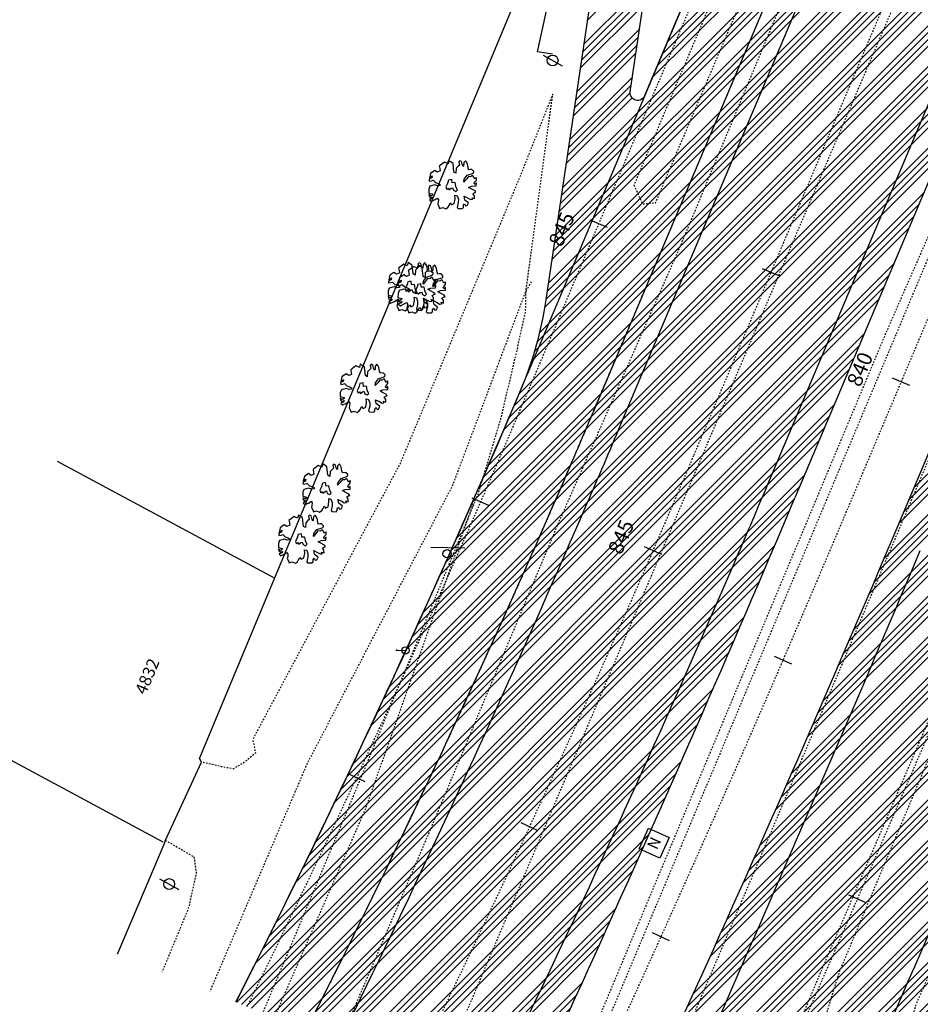
# Model space of a CAD drawing. Units: millimetres. Extents: x 678185 to 679391, y 7186610 to 7189123.
# Drawn here: x 678863 to 678923, y 7188125 to 7188191 of the extents above; entities that cross this region are included whole.
import ezdxf
from ezdxf.enums import TextEntityAlignment as Align

# ---------------------------------------------------------------- set-up
doc = ezdxf.new("R2010")
doc.units = ezdxf.units.MM
for name, pattern in [('DASHDOTX2', [2, 1, -0.5, 0, -0.5]), ('DASHED', [0.75, 0.5, -0.25]), ('DASHEDX2', [1.5, 1, -0.5])]:
    doc.linetypes.add(name, pattern=pattern)
for name, color, linetype in [('L-ALN-GRADE', 2, 'TRACO0'), ('L-ARVORE MENOR-30', 80, 'Continuous'), ('L-BORDO DE RUA', 8, 'DASHEDX2'), ('L-CALÇADA EXISTENTE', 44, 'Continuous'), ('L-CERCA MADEIRA', 8, 'BARRA2'), ('L-CX', 2, 'Continuous'), ('L-DIVISA', 9, 'Continuous'), ('L-MEIO FIO A REMOVER', 210, 'DASHEDX2'), ('L-PLACAS', 2, 'Continuous'), ('L-PORTAO', 1, 'Continuous'), ('L-POS', 2, 'Continuous'), ('L-POSTE REDONDO', 2, 'Continuous'), ('L-REMOÇÃO DA VALA', 150, 'DASHED'), ('L-SRF-VIEW', 7, 'Continuous'), ('L-TEXTO', 2, 'Continuous'), ('L1', 3, 'DASHDOTX2'), ('PG-MF', 3, 'Continuous'), ('PG_PROJETO-IPPUC', 11, 'Continuous'), ('STALBL', 7, 'Continuous'), ('WPAR', 1, 'Continuous')]:
    doc.layers.add(name, color=color, linetype=linetype)
doc.styles.add('ROMANS', font='ARIAL.TTF')
doc.styles.add('SIMPLEX', font='simplex.shx', dxfattribs={"height": 0.0254})
doc.styles.get("Standard").update_dxf_attribs({"font": 'ARIAL.TTF'})
doc.linetypes.add('BARRA2', pattern='A,2,-0.2,["//",Standard,S=0.5,R=0,X=-0.1,Y=-0.25],-0.85', length=3.05)
doc.linetypes.add('TRACO0', pattern='A,2,-0.25,["0",Standard,S=0.5,R=0,X=-0.1,Y=-0.25],-0.3', length=2.55)

# ---------------------------------------------------------------- blocks, each defined once
blk = doc.blocks.new('sta_tic')
at = {"lineweight": -2}
blk.add_line((0, -0.04165), (0, 0.04165), dxfattribs=at)
blk = doc.blocks.new('lbl_tic')
at = {"lineweight": -2}
blk.add_line((0, -0.04165), (0, 0.04165), dxfattribs=at)
blk = doc.blocks.new('CG_T33')
for p, q in [((-0.00167, 0.00255), (-0.00189, 0.00232)), ((-0.00146, 0.00252), (-0.00167, 0.00255)), ((-0.00119, 0.00175), (-0.00146, 0.00252)), ((-0.00109, 0.00249), (-0.00117, 0.00241)), ((-0.00075, 0.00267), (-0.00109, 0.00249)), ((-0.00061, 0.00289), (-0.0009, 0.00289)), ((-0.0009, 0.00289), (-0.00085, 0.00273)), ((-0.00085, 0.00273), (-0.00075, 0.00267)), ((-0.00036, 0.00267), (-0.00061, 0.00289)), ((-0.00018, 0.0026), (-0.00036, 0.00267)), ((0.00011, 0.00289), (-0.00022, 0.00289)), ((-0.00022, 0.00289), (-0.00022, 0.00282)), ((-0.00022, 0.00282), (-0.00006, 0.00276)), ((-0.00006, 0.00276), (-0.00018, 0.0026)), ((0.00015, 0.00229), (0.00011, 0.00289)), ((0.00071, 0.00274), (0.00045, 0.00219)), ((0.00089, 0.00285), (0.00071, 0.00274)), ((0.0009, 0.00273), (0.00089, 0.00285)), ((0.00107, 0.00248), (0.0009, 0.00273)), ((0.00133, 0.00267), (0.00107, 0.00248)), ((0.00167, 0.00268), (0.00133, 0.00267)), ((0.00156, 0.00239), (0.00167, 0.00268)), ((0.00176, 0.00246), (0.00156, 0.00239)), ((0.0018, 0.0022), (0.00176, 0.00246)), ((-0.00281, 0.00161), (-0.00295, 0.00151)), ((-0.00295, 0.00151), (-0.00273, 0.0013)), ((-0.00255, 0.00175), (-0.00281, 0.00161)), ((-0.00273, 0.0013), (-0.0023, 0.00129)), ((-0.00211, 0.00184), (-0.00255, 0.00175)), ((-0.00222, 0.00123), (-0.00252, 0.00111)), ((-0.0023, 0.00129), (-0.00222, 0.00123)), ((-0.00186, 0.00191), (-0.00211, 0.00184)), ((-0.00189, 0.00232), (-0.0019, 0.0021)), ((-0.0019, 0.0021), (-0.00186, 0.00191)), ((-0.00069, 0.00139), (-0.00119, 0.00175)), ((-0.00117, 0.00241), (-0.001, 0.00216)), ((-0.001, 0.00216), (-0.00103, 0.00189)), ((-0.00103, 0.00189), (-0.00069, 0.00165)), ((-0.00069, 0.00165), (-0.00033, 0.00134)), ((-0.00033, 0.00134), (-0.00069, 0.00139)), ((0.0003, 0.00195), (0.00015, 0.00229)), ((0.00045, 0.00219), (0.0003, 0.00195)), ((0.0014, 0.00142), (0.00162, 0.0019)), ((0.00186, 0.00152), (0.0014, 0.00142)), ((0.00162, 0.0019), (0.0018, 0.0022)), ((0.0022, 0.00197), (0.00186, 0.00152)), ((0.00254, 0.00182), (0.0022, 0.00197)), ((0.00233, 0.0015), (0.00257, 0.00163)), ((0.00251, 0.00135), (0.00233, 0.0015)), ((0.00277, 0.00136), (0.00251, 0.00135)), ((0.00257, 0.00163), (0.00254, 0.00182)), ((0.00291, 0.00123), (0.00277, 0.00136)), ((0.0029, 0.0007), (0.00291, 0.00123)), ((-0.00285, 0.001), (-0.00293, 0.00081)), ((-0.00293, 0.00081), (-0.0028, 0.0007)), ((-0.00252, 0.00111), (-0.00285, 0.001)), ((-0.0028, 0.0007), (-0.00241, 0.00078)), ((-0.00154, 0.00012), (-0.00258, -0.00002)), ((-0.00241, 0.00078), (-0.00227, 0.00063)), ((-0.00227, 0.00063), (-0.002, 0.00038)), ((-0.002, 0.00038), (-0.0014, 0.00036)), ((-0.0014, 0.00036), (-0.00154, 0.00012)), ((-0.00005, 0.00032), (-0.00024, 0.00027)), ((-0.00024, 0.00027), (-0.0002, -0.00008)), ((0.00027, 0.00038), (-0.00005, 0.00032)), ((0.00064, 0.00058), (0.00027, 0.00038)), ((0.00038, -0.00002), (0.00069, 0.00009)), ((0.00082, 0.00039), (0.00064, 0.00058)), ((0.00069, 0.00009), (0.00082, 0.00039)), ((0.00131, 0.00028), (0.00137, 0.00056)), ((0.00173, 0.00032), (0.00131, 0.00028)), ((0.00137, 0.00056), (0.00178, 0.00072)), ((0.00231, 0.00023), (0.00173, 0.00032)), ((0.00178, 0.00072), (0.00219, 0.00072)), ((0.00219, 0.00072), (0.00278, 0.00059)), ((0.00249, -0.00009), (0.00231, 0.00023)), ((0.00278, 0.00059), (0.0029, 0.0007)), ((-0.00277, -0.00027), (-0.00291, -0.00054)), ((-0.00291, -0.00054), (-0.00252, -0.00063)), ((-0.00258, -0.00002), (-0.00277, -0.00027)), ((-0.0026, -0.0008), (-0.00271, -0.00107)), ((-0.00271, -0.00107), (-0.00222, -0.00169)), ((-0.00252, -0.00063), (-0.0026, -0.0008)), ((-0.0002, -0.00008), (-0.00064, -0.00013)), ((-0.00064, -0.00013), (-0.00055, -0.00052)), ((-0.00055, -0.00052), (-0.00024, -0.0006)), ((-0.00024, -0.0006), (-0.00004, -0.00068)), ((-0.00004, -0.00068), (0.00031, -0.00084)), ((0.00031, -0.00084), (0.00062, -0.00071)), ((0.00044, -0.00019), (0.00038, -0.00002)), ((0.00065, -0.00044), (0.00044, -0.00019)), ((0.00046, -0.00055), (0.00065, -0.00044)), ((0.00062, -0.00071), (0.00046, -0.00055)), ((0.00226, -0.00027), (0.00249, -0.00009)), ((0.00258, -0.00041), (0.00226, -0.00027)), ((0.0028, -0.00055), (0.00258, -0.00041)), ((0.00299, -0.0008), (0.0028, -0.00055)), ((0.00283, -0.00118), (0.00299, -0.0008)), ((0.00297, -0.00155), (0.00283, -0.00118)), ((-0.00222, -0.00169), (-0.00213, -0.00168)), ((-0.00213, -0.00168), (-0.00165, -0.00159)), ((-0.00149, -0.00192), (-0.00169, -0.00225)), ((-0.00169, -0.00225), (-0.00132, -0.00275)), ((-0.00165, -0.00159), (-0.00149, -0.00192)), ((-0.0005, -0.00241), (-0.00022, -0.00211)), ((-0.00042, -0.00262), (-0.0005, -0.00241)), ((-0.00022, -0.00211), (-0.00011, -0.00176)), ((-0.00011, -0.00176), (0.00005, -0.0015)), ((0.00005, -0.0015), (0.00016, -0.00157)), ((0.0002, -0.00185), (0.00007, -0.0022)), ((0.00007, -0.0022), (0.00026, -0.00279)), ((0.00016, -0.00157), (0.0002, -0.00185)), ((0.00163, -0.00261), (0.00158, -0.00241)), ((0.00158, -0.00241), (0.00178, -0.0025)), ((0.00168, -0.00186), (0.00189, -0.00173)), ((0.00188, -0.00212), (0.00168, -0.00186)), ((0.00211, -0.00259), (0.00188, -0.00212)), ((0.00189, -0.00173), (0.00219, -0.00176)), ((0.00219, -0.00176), (0.00245, -0.0018)), ((0.00245, -0.0018), (0.00271, -0.00165)), ((0.00271, -0.00165), (0.00297, -0.00155)), ((-0.00132, -0.00275), (-0.00074, -0.00288)), ((-0.00077, -0.00278), (-0.00101, -0.00255)), ((-0.00101, -0.00255), (-0.00077, -0.00259)), ((-0.00077, -0.00259), (-0.00069, -0.00282)), ((-0.00074, -0.00288), (-0.00077, -0.00278)), ((-0.00069, -0.00282), (-0.00055, -0.00291)), ((-0.00055, -0.00291), (-0.00038, -0.00288)), ((-0.00038, -0.00288), (-0.00042, -0.00262)), ((0.00026, -0.00279), (0.00061, -0.00291)), ((0.00061, -0.00291), (0.0011, -0.00291)), ((0.0011, -0.00291), (0.0012, -0.00244)), ((0.0012, -0.00244), (0.0013, -0.00244)), ((0.00146, -0.00263), (0.00129, -0.00291)), ((0.00129, -0.00291), (0.00156, -0.00281)), ((0.0013, -0.00244), (0.00146, -0.00263)), ((0.00156, -0.00281), (0.00163, -0.00261)), ((0.00178, -0.0025), (0.0018, -0.00261)), ((0.0018, -0.00261), (0.00179, -0.00273)), ((0.00179, -0.00273), (0.00193, -0.00282)), ((0.00193, -0.00282), (0.00211, -0.00259))]:
    blk.add_line(p, q)
blk = doc.blocks.new('SIMB_LUMIN1')
at = {"color": 0, "linetype": 'Continuous', "flags": 128}
blk.add_lwpolyline([(0, 0), (0.75, 0)], dxfattribs=at)
at = {"color": 0, "linetype": 'Continuous'}
blk.add_circle((0.75, 0), 0.3, dxfattribs=at)
at = {"color": 0}
blk.add_point((0, 0), dxfattribs=at)
for tag in ['cota:', 'desc:', 'pto:']:
    blk.add_attdef(tag, (0, 0), '', height=1)
blk = doc.blocks.new('PRED')
at = {"layer": 'L-POSTE REDONDO', "color": 2}
blk.add_line((0, 1.2), (0, -1.2), dxfattribs=at)
blk.add_circle((0, 0), 0.6, dxfattribs=at)
blk = doc.blocks.new('002-EN-CAIXA OUTROS QUADRADA')
at = {"layer": 'L-CX'}
blk.add_lwpolyline([(0, 3), (3, 3), (3, 0), (0, 0)], close=True, dxfattribs=at)
at = {"layer": 'L-CX', "style": 'ROMANS'}
blk.add_text('N', height=1.5, dxfattribs=at).set_placement((1.5, 1.5), align=Align.MIDDLE_CENTER)

msp = doc.modelspace()

# ---------------------------------------------------------------- hatches: boundary and pattern name
at = {"layer": 'PG_PROJETO-IPPUC'}
h = msp.add_hatch(dxfattribs=at)
h.set_pattern_fill('ANSI34', color=256, scale=0.1, style=0)
h.set_pattern_definition([(45, (-5774.0522, -3715.9883), (-1.34703841816, 1.34703841816), []), (45, (-5773.6032, -3715.9883), (-1.34703841816, 1.34703841816), []), (45, (-5773.1542, -3715.9883), (-1.34703841816, 1.34703841816), []), (45, (-5772.7052, -3715.9883), (-1.34703841816, 1.34703841816), [])])
edge = h.paths.add_edge_path()
edge.add_line((678987.043, 7188312.194), (678921.167, 7188156.181))
edge.add_arc((677766.392, 7188643.783), 1253.5, 334.011678, 337.108177, ccw=False)
edge.add_arc((680013.6, 7187548.313), 1246.5, 154.011678, 157.108167)
edge.add_line((678865.273, 7188033.192), (678820.499, 7187927.155))
edge.add_line((678820.499, 7187927.155), (678842.747, 7187917.761))
edge.add_line((678842.747, 7187917.761), (678874.264, 7187992.401))
edge.add_line((678874.264, 7187992.401), (678887.294, 7188023.259))
edge.add_arc((680992.053, 7187134.529), 2284.7, 156.481981, 157.108209, ccw=False)
edge.add_arc((680992.053, 7187134.529), 2284.7, 155.527909, 156.48198, ccw=False)
edge.add_arc((678923.525, 7188075.995), 12, 111.63856, 155.52791, ccw=False)
edge.add_line((678919.1, 7188087.149), (678951.487, 7188099.997))
edge.add_line((678951.487, 7188099.997), (678974.916, 7188109.292))
edge.add_arc((678977.866, 7188101.855), 8, 22.53804, 111.63856, ccw=False)
edge.add_line((678985.255, 7188104.922), (678990.281, 7188092.812))
edge.add_line((678990.281, 7188092.812), (679007.668, 7188050.913))
edge.add_line((679007.668, 7188050.913), (679017.828, 7188055.13))
edge.add_line((679017.828, 7188055.13), (678996.281, 7188107.052))
edge.add_line((678996.281, 7188107.052), (678995.478, 7188108.986))
edge.add_arc((679002.867, 7188112.052), 8, 112.06064, 202.53803, ccw=False)
edge.add_line((678999.863, 7188119.467), (679001.851, 7188120.272))
edge.add_line((679001.851, 7188120.272), (679033.586, 7188133.133))
edge.add_line((679033.586, 7188133.133), (679029.454, 7188143.328))
edge.add_line((679029.454, 7188143.328), (679007.882, 7188134.585))
edge.add_line((679007.882, 7188134.585), (678995.594, 7188129.606))
edge.add_arc((678992.589, 7188137.02), 8, 203.71944, 292.06064, ccw=False)
edge.add_line((678985.265, 7188133.802), (678973.361, 7188160.894))
edge.add_line((678973.361, 7188160.894), (678967.093, 7188174.538))
edge.add_arc((679372.949, 7188369.24), 450.141, 203.78041, 205.62852, ccw=False)
edge.add_line((678961.025, 7188187.728), (678955.461, 7188174.289))
edge.add_line((678955.461, 7188174.289), (678973.234, 7188133.837))
edge.add_arc((678962.248, 7188129.01), 12, -68.36145, 23.71944, ccw=False)
edge.add_line((678966.673, 7188117.856), (678944.618, 7188109.106))
edge.add_arc((678940.193, 7188120.26), 12, 157.10816, 291.63863, ccw=False)
edge.add_line((678929.138, 7188124.928), (679001.209, 7188295.613))
edge.add_line((679001.209, 7188295.613), (679011.206, 7188319.287))
edge.add_arc((679379.702, 7188163.69), 400, 150.14758, 157.10816, ccw=False)
edge.add_arc((679039.716, 7188358.815), 8, 128.84482, 150.14758, ccw=False)
edge.add_line((679034.698, 7188365.046), (679012.401, 7188372.569))
edge.add_line((679012.401, 7188372.569), (678987.043, 7188312.194))
edge.add_line((678987.043, 7188312.194), (678987.043, 7188312.194))
edge = h.paths.add_edge_path()
edge.add_line((678973.404, 7188297.887), (678914.718, 7188158.903))
edge.add_arc((677747.862, 7188651.606), 1266.613, 334.123296, 337.108158, ccw=False)
edge.add_line((678887.479, 7188098.81), (678885.691, 7188095.126))
edge.add_arc((680025.308, 7187542.33), 1266.613, 154.123296, 157.108158)
edge.add_line((678858.452, 7188035.034), (678851.123, 7188017.675))
edge.add_line((678851.123, 7188017.675), (678814.05, 7187929.878))
edge.add_line((678814.05, 7187929.878), (678791.802, 7187939.272))
edge.add_line((678791.802, 7187939.272), (678821.054, 7188008.548))
edge.add_arc((679599.878, 7187679.691), 845.408, 155.30215, 157.108166, ccw=False)
edge.add_arc((678809.092, 7188043.376), 25, 335.30216, 383.15804)
edge.add_line((678832.078, 7188053.207), (678825.535, 7188068.503))
edge.add_line((678825.535, 7188068.503), (678835.649, 7188072.829))
edge.add_arc((678843.004, 7188075.975), 8, 203.15804, 334.24311)
edge.add_arc((679607.581, 7187707.073), 840.921, 151.885465, 154.243115, ccw=False)
edge.add_line((678865.883, 7188103.345), (678868.042, 7188107.265))
edge.add_arc((678311.83, 7188413.619), 635, 331.154547, 337.039855)
edge.add_arc((678873.503, 7188175.664), 25, 337.03986, 351.54483)
edge.add_line((678898.232, 7188171.988), (678901.146, 7188191.591))
edge.add_arc((678954.064, 7188183.725), 53.5, 157.50867, 171.54492, ccw=False)
edge.add_arc((678954.064, 7188183.725), 53.5, 157.50853, 171.54477)
edge.add_arc((678954.064, 7188183.725), 53.5, 157.50866, 171.54491, ccw=False)
edge.add_line((678904.634, 7188204.191), (678919.493, 7188240.081))
edge.add_arc((678912.102, 7188243.141), 8, 337.50867, 383.71945)
edge.add_line((678919.426, 7188246.359), (678898.278, 7188294.493))
edge.add_arc((678896.505, 7188284.854), 9.8, 47.03073, 79.57876, ccw=False)
edge.add_line((678903.185, 7188292.025), (678922.545, 7188247.962))
edge.add_arc((678911.558, 7188243.135), 12, -22.49134, 23.71944, ccw=False)
edge.add_line((678922.646, 7188238.545), (678907.867, 7188202.852))
edge.add_arc((678954.064, 7188183.725), 50, 157.50867, 171.54492)
edge.add_line((678904.608, 7188191.076), (678903.817, 7188185.754))
edge.add_arc((678904.311, 7188185.681), 0.5, 171.54473, 337.15225)
edge.add_line((678904.772, 7188185.487), (678955.306, 7188305.422))
edge.add_arc((678947.934, 7188308.529), 8, 337.15225, 427.46843)
edge.add_line((678950.999, 7188315.918), (678947.135, 7188317.521))
edge.add_arc((678942.536, 7188306.437), 12, 67.46843, 114.78607)
edge.add_line((678937.506, 7188317.332), (678918.63, 7188308.615))
edge.add_arc((678922.822, 7188299.537), 10, 114.78601, 203.71938)
edge.add_line((678913.667, 7188295.514), (678914.815, 7188292.9))
edge.add_line((678914.815, 7188292.9), (678928.037, 7188262.807))
edge.add_line((678928.037, 7188262.807), (678931.938, 7188253.93))
edge.add_line((678931.938, 7188253.93), (678926.639, 7188241.131))
edge.add_line((678926.639, 7188241.131), (678922.822, 7188249.818))
edge.add_line((678922.822, 7188249.818), (678905.66, 7188288.877))
edge.add_arc((678896.505, 7188284.854), 10, 23.71944, 114.84474)
edge.add_line((678892.303, 7188293.929), (678868.961, 7188283.121))
edge.add_line((678868.961, 7188283.121), (678864.339, 7188293.103))
edge.add_line((678864.339, 7188293.103), (678894.788, 7188307.201))
edge.add_arc((678894.368, 7188308.109), 1, 294.84474, 383.58114)
edge.add_line((678895.285, 7188308.509), (678877.64, 7188348.932))
edge.add_line((678877.64, 7188348.932), (678863.75, 7188380.754))
edge.add_line((678863.75, 7188380.754), (678873.831, 7188385.155))
edge.add_line((678873.831, 7188385.155), (678883.535, 7188362.923))
edge.add_line((678883.535, 7188362.923), (678903.082, 7188318.143))
edge.add_arc((678910.414, 7188321.343), 8, 203.58114, 206.55506)
edge.add_arc((678910.414, 7188321.343), 8, 206.55498, 294.78599)
edge.add_line((678913.768, 7188314.08), (678937.355, 7188324.972))
edge.add_arc((678942.386, 7188314.078), 12, 67.46843, 114.78607, ccw=False)
edge.add_line((678946.984, 7188325.162), (678953.681, 7188322.384))
edge.add_arc((678947.934, 7188308.529), 15, 38.21372, 67.46843, ccw=False)
edge.add_arc((678960.112, 7188318.117), 0.5, 218.21372, 337.15225)
edge.add_line((678960.573, 7188317.923), (678962.285, 7188321.986))
edge.add_arc((678689.287, 7188446.373), 300, 335.50432, 347.74121)
edge.add_line((678982.447, 7188382.675), (679001.309, 7188376.311))
edge.add_line((679001.309, 7188376.311), (678986.523, 7188332.488))
edge.add_arc((678512.761, 7188492.33), 500, 337.10818, 341.35608, ccw=False)
edge.add_line((678973.381, 7188297.834), (678973.404, 7188297.887))

# ---------------------------------------------------------------- linework, layer by layer
at = {"layer": 'L-ALN-GRADE', "color": 2, "ltscale": 0.05, "flags": 128}
msp.add_lwpolyline([(678875.454, 7188141.42), (678875.32, 7188141.647), (678918.017, 7188244.091)], dxfattribs=at)
at = {"layer": 'L-BORDO DE RUA', "lineweight": -2, "ltscale": 0.05}
msp.add_line((678955.52, 7188305.664), (678902.983, 7188181.242), dxfattribs=at)
at = {"layer": 'L-BORDO DE RUA', "lineweight": -2, "ltscale": 0.05, "flags": 128}
for points in [[(678358.466, 7186819.972), (678365.553, 7186836.866), (678373.617, 7186855.298), (678382.083, 7186873.558), (678391.092, 7186891.549), (678399.977, 7186909.511), (678400.417, 7186910.308), (678408.752, 7186928.316), (678416.431, 7186946.469), (678424.587, 7186964.898), (678432.486, 7186983.134), (678440.509, 7187001.703), (678448.377, 7187019.931), (678456.41, 7187038.325), (678464.133, 7187056.634), (678471.882, 7187074.943), (678479.628, 7187093.348), (678487.39, 7187111.762), (678495.178, 7187130.16), (678502.822, 7187148.483), (678510.539, 7187166.875), (678518.295, 7187185.232), (678526.099, 7187203.666), (678533.859, 7187222.066), (678541.649, 7187240.487), (678549.431, 7187258.847), (678557.285, 7187277.253), (678565.208, 7187295.543), (678572.963, 7187313.966), (678580.638, 7187332.427), (678588.311, 7187350.846), (678596.155, 7187369.211), (678603.9, 7187387.593), (678611.616, 7187406.02), (678619.531, 7187424.435), (678627.225, 7187442.868), (678635.105, 7187461.203), (678642.863, 7187479.661), (678650.563, 7187498.014), (678658.365, 7187516.499), (678665.38, 7187533.077), (678673.921, 7187553.447), (678681.809, 7187572.058), (678689.528, 7187590.585), (678697.447, 7187609.136), (678705.275, 7187627.672), (678713.186, 7187646.12), (678721.001, 7187664.679), (678728.825, 7187683.191), (678736.746, 7187701.753), (678744.566, 7187720.306), (678752.342, 7187738.825), (678760.227, 7187757.356), (678767.977, 7187775.952), (678775.91, 7187794.677), (678783.855, 7187813.169), (678791.695, 7187831.885), (678799.41, 7187849.92), (678807.27, 7187868.406), (678815.113, 7187886.98), (678822.882, 7187905.591), (678830.773, 7187923.926), (678838.506, 7187942.468), (678846.194, 7187960.919), (678854.06, 7187979.467), (678861.964, 7187998.078), (678869.725, 7188016.643), (678877.461, 7188035.242), (678885.368, 7188053.764), (678893.176, 7188072.286), (678901.002, 7188090.817), (678908.833, 7188109.409), (678916.57, 7188127.859), (678924.508, 7188146.357), (678932.345, 7188164.956), (678939.97, 7188183.446), (678947.973, 7188202.015), (678955.876, 7188220.527), (678963.829, 7188239.31), (678971.51, 7188257.308), (678979.522, 7188276.08), (678987.417, 7188294.556), (678995.182, 7188313.094), (679003.013, 7188331.45), (679010.806, 7188349.792), (679018.213, 7188367.851), (679026.093, 7188386.306), (679033.829, 7188404.638), (679041.654, 7188423.026), (679049.459, 7188441.405), (679057.268, 7188459.732), (679065.086, 7188478.115), (679072.843, 7188496.52), (679080.699, 7188514.875), (679088.301, 7188533.425), (679096.216, 7188551.853), (679104.031, 7188570.269), (679111.815, 7188588.643), (679119.679, 7188607.061), (679127.168, 7188624.949), (679134.987, 7188643.963), (679142.534, 7188662.428), (679150.373, 7188680.895), (679158.217, 7188699.25), (679166.121, 7188717.663), (679173.861, 7188736.155), (679181.637, 7188754.579), (679189.041, 7188771.309), (679197.257, 7188791.421), (679205.075, 7188809.842), (679212.868, 7188828.209), (679220.651, 7188846.719), (679228.457, 7188865.085), (679236.222, 7188883.518), (679244.05, 7188901.894), (679251.841, 7188920.34), (679259.66, 7188938.758), (679267.363, 7188957.24), (679275.133, 7188975.617), (679282.89, 7188994.027), (679290.713, 7189012.444), (679298.496, 7189030.877), (679306.294, 7189049.271), (679314.003, 7189067.738), (679320.739, 7189083.642)], [(678991.991, 7188379.551), (678985.383, 7188360.762), (678977.224, 7188341.788), (678969.697, 7188324.205), (678961.984, 7188305.781), (678954.032, 7188286.798), (678945.339, 7188266.394), (678938.955, 7188251.361), (678929.95, 7188230.497), (678922.854, 7188213.077), (678914.764, 7188193.882), (678907.144, 7188175.589), (678898.924, 7188156.913), (678890.759, 7188137.355), (678883.418, 7188120.126), (678875.409, 7188100.752), (678867.586, 7188082.514), (678860.189, 7188065.327), (678851.568, 7188044.326), (678836.44, 7188008.236), (678829.837, 7187992.601), (678820.126, 7187970.952), (678811.797, 7187950.832), (678804.66, 7187933.848), (678797.644, 7187917.731), (678789.649, 7187898.274), (678781.184, 7187878.333), (678773.688, 7187860.49), (678766.394, 7187843.151), (678758.181, 7187824.221), (678750.502, 7187806.079), (678742.227, 7187786.226), (678734.424, 7187768.185), (678727.093, 7187750.499), (678718.828, 7187731.04), (678710.851, 7187712.179), (678703.086, 7187694.099), (678687.36, 7187657.057), (678679.378, 7187637.651), (678671.348, 7187618.692), (678648.213, 7187563.763), (678648.213, 7187563.763), (678648.213, 7187563.763), (678639.777, 7187543.513), (678639.777, 7187543.513), (678624.897, 7187508.296), (678614.54, 7187483.871), (678614.54, 7187483.871)], [(678999.048, 7188375.564), (678991.75, 7188357.931), (678984.119, 7188340.143), (678976.012, 7188320.924), (678968.573, 7188303.434), (678960.051, 7188283.125), (678945.173, 7188247.905), (678937.471, 7188229.279), (678929.258, 7188210.405), (678921.616, 7188192.31), (678913.539, 7188173.39), (678890.025, 7188117.918), (678881.85, 7188098.692), (678874.239, 7188080.514), (678866.328, 7188061.763), (678858.333, 7188042.805), (678850.447, 7188024.164), (678843.145, 7188006.945), (678835.037, 7187987.514), (678827.039, 7187969.142), (678819.184, 7187950.173), (678811.62, 7187932.413), (678803.71, 7187913.798), (678796.328, 7187895.933), (678787.972, 7187876.258), (678780.449, 7187858.183), (678772.896, 7187840.127), (678764.7, 7187821.023), (678756.784, 7187802.566), (678749.14, 7187784.355), (678741.09, 7187765.686), (678732.94, 7187746.407), (678725.047, 7187728.104), (678709.346, 7187690.978), (678694.041, 7187654.388), (678685.551, 7187634.6), (678677.639, 7187615.727), (678670.201, 7187598.209), (678662.832, 7187580.366), (678654.819, 7187561.42), (678646.12, 7187541.149), (678639.15, 7187524.47), (678631.307, 7187505.842), (678623.378, 7187487.225), (678615.529, 7187468.669), (678607.91, 7187450.178), (678600.177, 7187432.231), (678592.415, 7187413.921), (678584.701, 7187395.29), (678577.039, 7187377.217), (678569.343, 7187359.336), (678561.467, 7187340.639), (678554.054, 7187322.74), (678546.317, 7187304.419), (678538.377, 7187285.702), (678530.114, 7187266.272), (678522.473, 7187247.884), (678515.159, 7187230.641), (678507.681, 7187212.894), (678499.352, 7187193.108), (678491.609, 7187174.849), (678483.784, 7187156.033), (678476.285, 7187138.467), (678468.177, 7187119.136), (678460.933, 7187102.134), (678460.612, 7187101.38), (678452.651, 7187082.381), (678444.877, 7187064.037), (678437.302, 7187046.111), (678429.403, 7187027.772), (678421.77, 7187008.735), (678413.411, 7186990.231), (678406.096, 7186972.957), (678398.731, 7186955.069), (678391.412, 7186935.959), (678384.937, 7186917.442), (678378.568, 7186898.136), (678374.406, 7186885.909), (678371.536, 7186878.027), (678364.472, 7186859.062), (678357.068, 7186841.034), (678349.728, 7186823.652)], [(678351.611, 7186822.859), (678359.007, 7186840.328), (678367.046, 7186858.289), (678375.379, 7186876.358), (678378.972, 7186883.74), (678384.636, 7186895.058), (678393.601, 7186913.315), (678402.071, 7186931.287), (678410.346, 7186949.403), (678418.421, 7186967.395), (678426.359, 7186985.576), (678434.491, 7187004.473), (678442.223, 7187022.394), (678450.231, 7187041.358), (678457.591, 7187058.859), (678465.5, 7187077.445), (678473.293, 7187095.89), (678481.171, 7187114.313), (678488.88, 7187132.849), (678496.383, 7187151.016), (678504.286, 7187169.443), (678511.988, 7187187.863), (678519.983, 7187206.613), (678527.81, 7187225.073), (678535.44, 7187243.194), (678543.272, 7187261.388), (678551.002, 7187279.852), (678558.847, 7187298.425), (678566.463, 7187316.574), (678574.427, 7187335.187), (678582.073, 7187353.564), (678589.918, 7187372.056), (678597.508, 7187390.169), (678605.305, 7187408.512), (678613.044, 7187426.915), (678621.001, 7187445.544), (678628.652, 7187463.694), (678636.547, 7187482.043), (678644.329, 7187500.558), (678652.038, 7187518.934), (678659.083, 7187535.768), (678667.791, 7187556.373), (678675.538, 7187574.806), (678683.28, 7187593.138), (678690.993, 7187611.413), (678698.911, 7187630.129), (678706.87, 7187648.692), (678722.583, 7187685.829), (678732.274, 7187708.836), (678738.233, 7187722.948), (678745.935, 7187741.462), (678753.9, 7187759.892), (678761.755, 7187778.566), (678769.669, 7187797.363), (678777.506, 7187815.686), (678785.434, 7187834.634), (678793.022, 7187852.441), (678800.857, 7187870.907), (678808.774, 7187889.749), (678816.636, 7187908.659), (678824.32, 7187927.056), (678832.252, 7187945.378), (678840.196, 7187964.054), (678847.964, 7187982.445), (678855.916, 7188001.165), (678863.294, 7188018.876), (678871.184, 7188037.695), (678879.114, 7188056.235), (678886.851, 7188074.787), (678894.72, 7188093.384), (678902.76, 7188112.261), (678926.193, 7188167.632), (678933.959, 7188185.975), (678941.963, 7188204.891), (678950.048, 7188223.491), (678957.559, 7188241.805), (678965.206, 7188260.009), (678973.016, 7188278.758), (678981.305, 7188298.123), (678988.713, 7188315.918), (678996.706, 7188334.753), (679004.295, 7188352.79), (679011.737, 7188370.68)], [(678898.694, 7188185.602), (678896.5, 7188180.086), (678888.591, 7188161.151), (678878.847, 7188142.913), (678879.022, 7188142.003), (678878.287, 7188141.393), (678877.563, 7188140.972), (678876.768, 7188141.107), (678875.454, 7188141.42)], [(678870.246, 7188102.498), (678863.753, 7188084.087), (678858.143, 7188066.264), (678855.164, 7188059.379), (678853.026, 7188054.654), (678851.065, 7188051.01), (678848.643, 7188048.819), (678846.418, 7188048.419), (678845.104, 7188049.072), (678844.864, 7188050.781), (678845.695, 7188053.221), (678847.053, 7188056.557), (678848.972, 7188060.34), (678851.652, 7188064.797), (678853.224, 7188068.527), (678860.025, 7188085.559), (678867.103, 7188103.996), (678874.937, 7188123.704), (678882.467, 7188141.339), (678892.093, 7188159.754), (678896.926, 7188172.596), (678897.295, 7188173.183)], [(678893.418, 7188158.508), (678886.279, 7188138.27), (678886.279, 7188138.27), (678878.582, 7188120.666), (678870.791, 7188102.19), (678864.005, 7188083.81)], [(678873.064, 7188136.252), (678874.955, 7188135.15), (678875.101, 7188134.078), (678874.906, 7188133.154), (678874.602, 7188131.778), (678871.667, 7188124.686), (678863.79, 7188104.948), (678856.591, 7188087.274), (678850.336, 7188070.372), (678848.469, 7188065.791), (678845.68, 7188061.934), (678844.292, 7188061.129), (678840.247, 7188060.648), (678837.413, 7188062.968), (678834.733, 7188070.589), (678827.133, 7188088.721), (678823.163, 7188097.305)]]:
    msp.add_lwpolyline(points, dxfattribs=at)
for points in [[(678971.838, 7188331.456), (678965.403, 7188316.215), (678907.587, 7188179.291), (678899.109, 7188159.278, -0.023744), (678872.376, 7188104.769), (678870.263, 7188100.933, 0.010694), (678854.062, 7188068.976), (678845.106, 7188049.702, 0.002508), (678841.707, 7188042.035)], [(678894.52, 7188161.264, -0.023744), (678867.996, 7188107.181), (678865.883, 7188103.345, 0.010755), (678849.528, 7188071.083)]]:
    msp.add_lwpolyline(points, format="xyb", dxfattribs=at)
at = {"layer": 'L-CALÇADA EXISTENTE', "lineweight": -2, "ltscale": 0.1}
msp.add_lwpolyline([(678898.667, 7188188.241), (678897.692, 7188188.403), (678898.78, 7188193.442), (678907.219, 7188213.236), (678919.032, 7188241.61), (678919.992, 7188241.138)], dxfattribs=at)
at = {"layer": 'L-CERCA MADEIRA', "lineweight": -2, "ltscale": 0.05}
msp.add_lwpolyline([(678841.612, 7188070.025), (678843.24, 7188065.992), (678872.995, 7188135.99), (678873.064, 7188136.252)], dxfattribs=at)
at = {"layer": 'L-DIVISA', "lineweight": -2}
for points in [[(678865.901, 7188161.331), (678880.298, 7188153.591)], [(678858.507, 7188143.881), (678872.904, 7188136.141)]]:
    msp.add_lwpolyline(points, dxfattribs=at)
at = {"layer": 'L-MEIO FIO A REMOVER', "linetype": 'DASHEDX2', "ltscale": 0.1, "flags": 128}
for points in [[(678904.064, 7188179.579), (678904.628, 7188178.34), (678905.495, 7188178.417), (678912.415, 7188194.707), (678920.555, 7188214.102), (678927.874, 7188231.215), (678936.804, 7188252.387), (678943.023, 7188267.373), (678951.684, 7188287.786), (678959.69, 7188306.812), (678964.715, 7188319.892), (678964.474, 7188320.041), (678964.013, 7188319.919), (678963.595, 7188319.407), (678958.108, 7188307.599), (678949.977, 7188288.553), (678941.429, 7188268.208), (678935.063, 7188253.204), (678926.091, 7188231.91), (678918.834, 7188214.679), (678904.064, 7188179.579)], [(678955.025, 7188212.091), (678958.858, 7188219.331), (678967.311, 7188237.504), (678975.368, 7188256.011), (678983.25, 7188274.537), (678991.066, 7188292.929), (678992.58, 7188296.177), (678994.485, 7188299.178), (678996.483, 7188301.834), (678997.81, 7188303.637), (678998.48, 7188303.677), (678998.654, 7188303.214), (678993.872, 7188292.072), (678986.157, 7188273.433), (678978.336, 7188254.757), (678970.522, 7188236.222), (678962.997, 7188217.582), (678955.018, 7188198.897), (678946.564, 7188180.568), (678940.674, 7188167.161), (678938.532, 7188161.779), (678930.889, 7188143.845), (678922.718, 7188125.385), (678917.093, 7188105.648), (678909.527, 7188087.447), (678905.231, 7188076.868), (678904.263, 7188076.384), (678902.194, 7188076.58), (678901.093, 7188077.836), (678901.39, 7188080.382), (678902.076, 7188083.065), (678902.843, 7188086.147), (678904.046, 7188089.543), (678911.641, 7188108.14), (678917.656, 7188127.519), (678925.394, 7188145.997), (678940.181, 7188183.718)], [(678868.849, 7188098.618), (678870.246, 7188102.498), (678878.474, 7188122.325), (678885.808, 7188139.887), (678893.774, 7188159.181), (678895.248, 7188164.077), (678896.272, 7188168.387), (678896.896, 7188171.197), (678896.926, 7188172.596), (678898.694, 7188185.602)]]:
    msp.add_lwpolyline(points, dxfattribs=at)
at = {"layer": 'L-PLACAS', "lineweight": -2}
msp.add_line((678890.633, 7188155.635), (678892.887, 7188155.591), dxfattribs=at)
msp.add_circle((678891.701, 7188155.2), 0.272, dxfattribs=at)
at = {"layer": 'L-PORTAO', "linetype": 'ByBlock', "lineweight": -2}
msp.add_lwpolyline([(678873.064, 7188136.252), (678875.454, 7188141.42)], dxfattribs=at)
at = {"layer": 'L-REMOÇÃO DA VALA', "lineweight": -2, "ltscale": 0.1, "flags": 128}
for points in [[(678998.251, 7188355.185), (678990.7, 7188337.331), (678982.879, 7188317.987), (678975.619, 7188300.823), (678967.048, 7188280.145), (678959.405, 7188262.517), (678952.241, 7188244.475), (678936.589, 7188206.676), (678928.954, 7188188.577), (678920.769, 7188169.893), (678897.564, 7188114.527), (678889.388, 7188095.95), (678885.294, 7188086.223)], [(678886.171, 7188085.887), (678890.09, 7188095.724), (678898.15, 7188114.329), (678921.375, 7188169.613), (678929.181, 7188188.193), (678937.013, 7188206.541), (678952.715, 7188244.348), (678959.817, 7188262.468), (678967.769, 7188280.039), (678975.916, 7188300.684), (678983.612, 7188317.8), (678991.29, 7188337.09), (678999.324, 7188354.957)]]:
    msp.add_lwpolyline(points, dxfattribs=at)
at = {"layer": 'L1', "ltscale": 0.1}
for p, q in [((678897.214, 7188166.293), (678988.091, 7188381.515)), ((678917.943, 7188157.542), (678983.819, 7188313.556)), ((678908.039, 7188161.723), (678966.839, 7188300.979))]:
    msp.add_line(p, q, dxfattribs=at)
for centre, radius, start, end in [((678171.046, 7188472.917), 788.25, 332.443346, 337.108186), ((678171.046, 7188472.917), 800, 332.443333, 337.108186), ((677766.392, 7188643.783), 1250, 334.011688, 337.108187), ((676808.993, 7189048.045), 2300, 335.418567, 337.10816), ((678001.86, 7188502.376), 1000, 335.418568, 339.274722)]:
    msp.add_arc(centre, radius, start, end, dxfattribs=at)
at = {"layer": 'PG-MF', "lineweight": -2}
for p, q in [((678969.504, 7188325.928), (678901.368, 7188164.563)), ((678962.285, 7188321.986), (678897.008, 7188167.059)), ((678921.167, 7188156.181), (678987.043, 7188312.194)), ((678903.202, 7188163.765), (678962.003, 7188303.021)), ((678912.876, 7188159.681), (678971.676, 7188298.937)), ((678973.404, 7188297.887), (678914.718, 7188158.903))]:
    msp.add_line(p, q, dxfattribs=at)
for centre, radius, start, end in [((678311.83, 7188413.619), 635, 331.154547, 337.152249), ((678311.774, 7188413.518), 640, 336.593641, 337.108158), ((678171.046, 7188472.917), 794.75, 336.695337, 337.108176), ((678171.046, 7188472.917), 805.25, 336.712134, 337.108176), ((678311.708, 7188413.552), 640.075, 331.149301, 336.59316), ((678175.107, 7188470.89), 790.213, 332.437431, 336.713854), ((677747.862, 7188651.606), 1266.613, 334.123296, 337.108158), ((677766.392, 7188643.783), 1253.5, 334.011678, 337.108177), ((676808.993, 7189048.046), 2294.75, 335.418557, 337.10815), ((678171.046, 7188472.917), 805.25, 332.443323, 336.712134), ((676808.993, 7189048.046), 2305.25, 335.418557, 337.10815)]:
    msp.add_arc(centre, radius, start, end, dxfattribs=at)
at = {"layer": 'PG_PROJETO-IPPUC'}
msp.add_lwpolyline([(678950.999, 7188315.918, -0.415831), (678955.306, 7188305.422), (678904.772, 7188185.487, -0.881677), (678903.817, 7188185.754), (678904.608, 7188191.076, -0.061321), (678907.867, 7188202.852), (678922.646, 7188238.545, 0.20441), (678922.545, 7188247.962), (678903.185, 7188292.025, 0.14298), (678898.278, 7188294.493), (678919.426, 7188246.359, -0.20441), (678919.493, 7188240.081), (678904.634, 7188204.191, 0.061321), (678901.146, 7188191.591, -0.061321), (678904.634, 7188204.191, 0.061321), (678901.146, 7188191.591), (678898.232, 7188171.988, -0.063375), (678896.523, 7188165.912, -0.025685), (678868.042, 7188107.265)], format="xyb", dxfattribs=at)

# ---------------------------------------------------------------- block references
at = {"layer": 'L-ARVORE MENOR-30', "lineweight": -2, "xscale": 539.9999999999942, "yscale": 540, "zscale": 540, "rotation": 268.895333330003}
for p in [(678892.078, 7188179.615), (678889.385, 7188172.874), (678890.036, 7188172.71), (678886.216, 7188166.152), (678883.733, 7188159.558), (678882.13, 7188156.176)]:
    msp.add_blockref('CG_T33', p, dxfattribs=at)
at = {"layer": 'L-POS', "xscale": 0.6000000001478676, "yscale": 0.6, "zscale": 1.2, "rotation": 61.0211226792409}
for p in [(678898.683, 7188187.824), (678873.317, 7188133.346)]:
    msp.add_blockref('PRED', p, dxfattribs=at)
at = {"layer": 'L-POS', "xscale": 0.799999999977586, "yscale": 0.7999999998137355, "rotation": 358.8953333603638}
msp.add_blockref('SIMB_LUMIN1', (678888.355, 7188148.816), dxfattribs=at)
at = {"layer": 'L-SRF-VIEW', "xscale": 0.500000000231298, "yscale": 0.500000000231298, "zscale": 0.500000000231298, "rotation": 65.90943469126464}
msp.add_blockref('002-EN-CAIXA OUTROS QUADRADA', (678905.774, 7188135.065), dxfattribs=at)
at = {"layer": 'STALBL', "yscale": 15.00600240100175, "zscale": 15.00600240096039}
for name, p, xscale, rotation in [('lbl_tic', (678901.747, 7188177.028), 15.00600240118441, 67.10818587409317), ('sta_tic', (678913.142, 7188173.809), 15.00600240118441, 67.10818587409317), ('lbl_tic', (678921.75, 7188166.558), 15.00600240060475, 67.10818720485001), ('sta_tic', (678893.927, 7188158.621), 15.00600240083352, 66.5014406293111), ('lbl_tic', (678905.335, 7188155.396), 15.00600240104064, 66.61537260952895), ('sta_tic', (678913.932, 7188148.15), 15.00600240087293, 66.64005100151387), ('sta_tic', (678885.72, 7188140.383), 15.00600240128299, 65.04769424212537), ('sta_tic', (678897.168, 7188137.14), 15.00600240126651, 65.18297812187593), ('sta_tic', (678918.854, 7188132.357), 15.00600240063294, 66.5389571783168), ('sta_tic', (678905.855, 7188129.854), 15.00600240079366, 65.72331852911603)]:
    msp.add_blockref(name, p, dxfattribs=dict(at, xscale=xscale, rotation=rotation))

# ---------------------------------------------------------------- texts
at = {"layer": 'L-TEXTO', "style": 'ROMANS'}
msp.add_text('4832', height=0.8, rotation=67.06269, dxfattribs=at).set_placement((678871.955, 7188147.05), align=Align.MIDDLE)
at = {"layer": 'STALBL', "style": 'SIMPLEX'}
for s, p in [('845', (678900.03, 7188176.349)), ('840', (678919.761, 7188167.087)), ('845', (678903.958, 7188155.991))]:
    msp.add_text(s, height=1, rotation=67.06269, dxfattribs=at).set_placement(p, align=Align.BOTTOM_CENTER)

# ---------------------------------------------------------------- next in the draw order: wipeouts: each hides what was drawn before it
at = {"lineweight": -2}
msp.add_wipeout([(678938.673, 7188072.753), (678948.452, 7188096.911), (678837.405, 7188141.862), (678828.189, 7188119.094)], dxfattribs=at).dxf.layer = 'WPAR'

doc.saveas('drawing.dxf')
